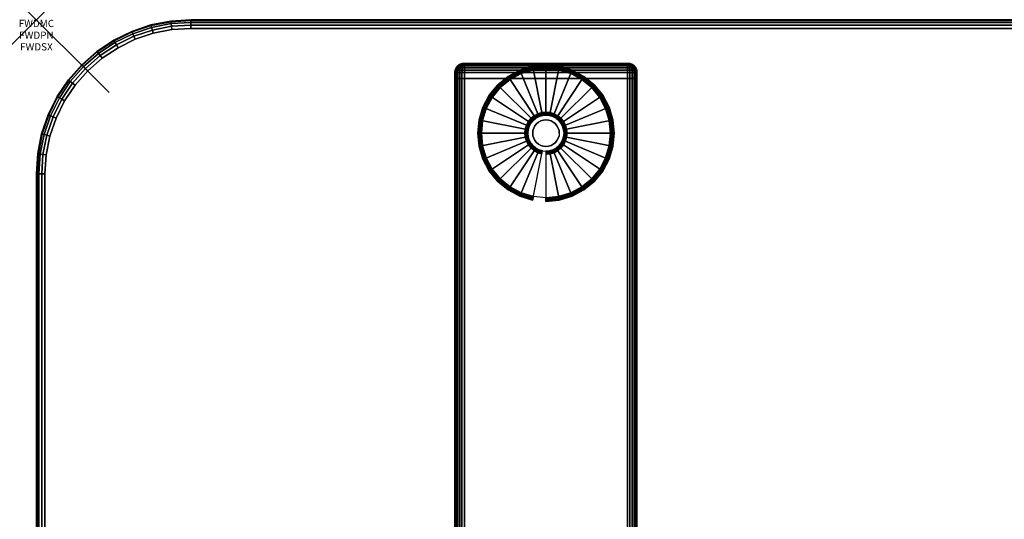
# Model space of a CAD drawing. Units: inches. Extents: x -0.2 to 48, y -20 to 0.
# Drawn here: x -0.2 to 13.3, y -6.9 to 0 of the extents above; entities that cross this region are included whole.
import ezdxf
from ezdxf.enums import TextEntityAlignment as Align

# ---------------------------------------------------------------- set-up
doc = ezdxf.new("R2010")
doc.units = ezdxf.units.IN
doc.header["$MEASUREMENT"] = 0
doc.header["$PDMODE"] = 3
doc.header["$PDSIZE"] = 1
for name, color, linetype in [('A-FURN-3-ATT', 7, 'Continuous'), ('A-FURN-3-NODE', 7, 'Continuous'), ('A-FURN-3-TABLE-LEG-FOOT', 253, 'Continuous'), ('A-FURN-3-TABLE-LEG-FOOT-TRIM', 251, 'Continuous'), ('A-FURN-3-TABLE-LEG-GLIDE', 253, 'Continuous'), ('A-FURN-3-TABLE-SURFACE-BOTTOM', 255, 'Continuous'), ('A-FURN-3-TABLE-SURFACE-EDGE', 255, 'Continuous'), ('A-FURN-3-TABLE-SURFACE-TOP-HPL-TFL', 255, 'Continuous')]:
    doc.layers.add(name, color=color, linetype=linetype)
doc.styles.get("Standard").update_dxf_attribs({"font": 'arial.ttf'})

msp = doc.modelspace()

# ---------------------------------------------------------------- linework, layer by layer
at = {"layer": 'A-FURN-3-NODE'}
msp.add_point((0, 0), dxfattribs=at)
at = {"layer": 'A-FURN-3-TABLE-LEG-FOOT-TRIM'}
for points, invisible_edges in [([(8.125, -0.598, 0.905), (8.125, -0.598, 0.904), (5.875, -0.598, 0.904), (5.875, -0.598, 0.905)], 10), ([(8.125, -0.598, 0.904), (8.124, -0.598, 0.903), (5.876, -0.598, 0.903), (5.875, -0.598, 0.904)], 10), ([(8.125, -0.598, 0.905), (5.875, -0.598, 0.905), (5.875, -0.598, 1.645), (8.125, -0.598, 1.645)], 5), ([(8.124, -0.598, 1.648), (8.125, -0.598, 1.646), (5.875, -0.598, 1.646), (5.876, -0.598, 1.648)], 10), ([(8.125, -0.598, 1.646), (8.125, -0.598, 1.645), (5.875, -0.598, 1.645), (5.875, -0.598, 1.646)], 10), ([(8.124, -0.598, 0.903), (8.124, -0.598, 0.901), (5.876, -0.598, 0.901), (5.876, -0.598, 0.903)], 10), ([(8.124, -0.598, 0.901), (8.123, -0.598, 0.901), (5.878, -0.598, 0.901), (5.876, -0.598, 0.901)], 10), ([(8.123, -0.598, 1.649), (8.124, -0.598, 1.649), (5.876, -0.598, 1.649), (5.878, -0.598, 1.649)], 10), ([(8.124, -0.598, 1.649), (8.124, -0.598, 1.648), (5.876, -0.598, 1.648), (5.876, -0.598, 1.649)], 10), ([(8.123, -0.598, 0.901), (8.121, -0.598, 0.9), (5.879, -0.598, 0.9), (5.878, -0.598, 0.901)], 10), ([(8.121, -0.598, 1.65), (8.123, -0.598, 1.649), (5.878, -0.598, 1.649), (5.879, -0.598, 1.65)], 10), ([(8.121, -0.598, 0.9), (8.12, -0.598, 0.9), (5.88, -0.598, 0.9), (5.879, -0.598, 0.9)], 8), ([(8.12, -0.598, 1.65), (8.121, -0.598, 1.65), (5.879, -0.598, 1.65), (5.88, -0.598, 1.65)], 2)]:
    msp.add_3dface(points, dxfattribs=dict(at, invisible_edges=invisible_edges))
at = {"layer": 'A-FURN-3-TABLE-LEG-GLIDE'}
for points, invisible_edges in [([(7, -0.67), (7.173, -0.687), (6.827, -0.687), (7, -0.67)], 2), ([(7.34, -0.738), (7.493, -0.82), (6.507, -0.82), (6.66, -0.738)], 10), ([(7.173, -0.687), (7.34, -0.738), (6.66, -0.738), (6.827, -0.687)], 10), ([(7.628, -0.93), (7.738, -1.065), (6.262, -1.065), (6.372, -0.93)], 10), ([(7.493, -0.82), (7.628, -0.93), (6.372, -0.93), (6.507, -0.82)], 10), ([(7.738, -1.065), (7.82, -1.218), (6.18, -1.218), (6.262, -1.065)], 10), ([(7.82, -1.218), (7.87, -1.384), (6.13, -1.384), (6.18, -1.218)], 10), ([(6.862, -1.352, 0.396), (6.825, -1.383, 0.396), (6.871, -1.429, 0.396), (6.899, -1.406, 0.396)], 10), ([(6.905, -1.329, 0.396), (6.862, -1.352, 0.396), (6.899, -1.406, 0.396), (6.93, -1.389, 0.396)], 10), ([(6.952, -1.315, 0.396), (6.905, -1.329, 0.396), (6.93, -1.389, 0.396), (6.964, -1.379, 0.396)], 10), ([(7, -1.31, 0.396), (6.952, -1.315, 0.396), (6.964, -1.379, 0.396), (7, -1.376, 0.396)], 10), ([(7.048, -1.315, 0.396), (7, -1.31, 0.396), (7, -1.376, 0.396), (7.036, -1.379, 0.396)], 10), ([(7.095, -1.329, 0.396), (7.048, -1.315, 0.396), (7.036, -1.379, 0.396), (7.07, -1.389, 0.396)], 10), ([(7.138, -1.352, 0.396), (7.095, -1.329, 0.396), (7.07, -1.389, 0.396), (7.101, -1.406, 0.396)], 10), ([(7.175, -1.383, 0.396), (7.138, -1.352, 0.396), (7.101, -1.406, 0.396), (7.129, -1.429, 0.396)], 10), ([(7.87, -1.384), (7.888, -1.558), (6.113, -1.558), (6.13, -1.384)], 10), ([(6.771, -1.463, 0.396), (6.757, -1.509, 0.396), (6.821, -1.522, 0.396), (6.832, -1.488, 0.396)], 10), ([(6.794, -1.42, 0.396), (6.771, -1.463, 0.396), (6.832, -1.488, 0.396), (6.849, -1.456, 0.396)], 10), ([(6.825, -1.383, 0.396), (6.794, -1.42, 0.396), (6.849, -1.456, 0.396), (6.871, -1.429, 0.396)], 10), ([(7.206, -1.42, 0.396), (7.175, -1.383, 0.396), (7.129, -1.429, 0.396), (7.151, -1.456, 0.396)], 10), ([(7.229, -1.463, 0.396), (7.206, -1.42, 0.396), (7.151, -1.456, 0.396), (7.168, -1.488, 0.396)], 10), ([(7.243, -1.509, 0.396), (7.229, -1.463, 0.396), (7.168, -1.488, 0.396), (7.179, -1.522, 0.396)], 10), ([(7.888, -1.558), (7.87, -1.731), (6.13, -1.731), (6.113, -1.558)], 10), ([(6.757, -1.509, 0.396), (6.753, -1.558, 0.396), (6.818, -1.558, 0.396), (6.821, -1.522, 0.396)], 10), ([(6.753, -1.558, 0.396), (6.757, -1.606, 0.396), (6.821, -1.593, 0.396), (6.818, -1.558, 0.396)], 10), ([(6.757, -1.606, 0.396), (6.771, -1.652, 0.396), (6.832, -1.627, 0.396), (6.821, -1.593, 0.396)], 10), ([(7.229, -1.652, 0.396), (7.243, -1.606, 0.396), (7.179, -1.593, 0.396), (7.168, -1.627, 0.396)], 10), ([(7.248, -1.558, 0.396), (7.243, -1.509, 0.396), (7.179, -1.522, 0.396), (7.182, -1.558, 0.396)], 10), ([(7.243, -1.606, 0.396), (7.248, -1.558, 0.396), (7.182, -1.558, 0.396), (7.179, -1.593, 0.396)], 10), ([(7.87, -1.731), (7.82, -1.897), (6.18, -1.897), (6.13, -1.731)], 10), ([(6.771, -1.652, 0.396), (6.794, -1.695, 0.396), (6.849, -1.659, 0.396), (6.832, -1.627, 0.396)], 10), ([(6.794, -1.695, 0.396), (6.825, -1.733, 0.396), (6.871, -1.686, 0.396), (6.849, -1.659, 0.396)], 10), ([(6.825, -1.733, 0.396), (6.862, -1.763, 0.396), (6.899, -1.709, 0.396), (6.871, -1.686, 0.396)], 10), ([(6.862, -1.763, 0.396), (6.905, -1.786, 0.396), (6.93, -1.726, 0.396), (6.899, -1.709, 0.396)], 10), ([(6.905, -1.786, 0.396), (6.952, -1.8, 0.396), (6.964, -1.736, 0.396), (6.93, -1.726, 0.396)], 10), ([(6.952, -1.8, 0.396), (7, -1.805, 0.396), (7, -1.74, 0.396), (6.964, -1.736, 0.396)], 10), ([(7, -1.805, 0.396), (7.048, -1.8, 0.396), (7.036, -1.736, 0.396), (7, -1.74, 0.396)], 10), ([(7.048, -1.8, 0.396), (7.095, -1.786, 0.396), (7.07, -1.726, 0.396), (7.036, -1.736, 0.396)], 10), ([(7.095, -1.786, 0.396), (7.138, -1.763, 0.396), (7.101, -1.709, 0.396), (7.07, -1.726, 0.396)], 10), ([(7.138, -1.763, 0.396), (7.175, -1.733, 0.396), (7.129, -1.686, 0.396), (7.101, -1.709, 0.396)], 10), ([(7.175, -1.733, 0.396), (7.206, -1.695, 0.396), (7.151, -1.659, 0.396), (7.129, -1.686, 0.396)], 10), ([(7.206, -1.695, 0.396), (7.229, -1.652, 0.396), (7.168, -1.627, 0.396), (7.151, -1.659, 0.396)], 10), ([(7.82, -1.897), (7.738, -2.051), (6.262, -2.051), (6.18, -1.897)], 10), ([(7.738, -2.051), (7.628, -2.185), (6.372, -2.185), (6.262, -2.051)], 10), ([(7.628, -2.185), (7.493, -2.296), (6.507, -2.296), (6.372, -2.185)], 10), ([(7.493, -2.296), (7.34, -2.378), (6.66, -2.378), (6.507, -2.296)], 10), ([(7.34, -2.378), (7.173, -2.428), (6.827, -2.428), (6.66, -2.378)], 10), ([(7.173, -2.428), (7, -2.445), (7, -2.445), (6.827, -2.428)], 8)]:
    msp.add_3dface(points, dxfattribs=dict(at, invisible_edges=invisible_edges))
at = {"layer": 'A-FURN-3-TABLE-SURFACE-BOTTOM'}
for points, invisible_edges in [([(1.861, -0.134, 41.04), (1.881, -19.879, 41.04), (1.625, -19.845, 41.04), (1.604, -0.185, 41.04)], 5), ([(2.123, -0.118, 41.04), (2.138, -19.878, 41.04), (1.881, -19.879, 41.04), (1.861, -0.134, 41.04)], 5), ([(5.772, -19.528, 41.04), (2.138, -19.878, 41.04), (2.123, -0.118, 41.04), (5.772, -19.528, 41.04)], 6), ([(2.123, -0.118, 41.04), (9.411, -19.241, 41.04), (5.772, -19.528, 41.04), (2.123, -0.118, 41.04)], 5), ([(13.054, -19.018, 41.04), (9.411, -19.241, 41.04), (2.123, -0.118, 41.04), (13.054, -19.018, 41.04)], 6), ([(2.123, -0.118, 41.04), (16.701, -18.858, 41.04), (13.054, -19.018, 41.04), (2.123, -0.118, 41.04)], 5), ([(20.35, -18.763, 41.04), (16.701, -18.858, 41.04), (2.123, -0.118, 41.04), (20.35, -18.763, 41.04)], 6), ([(24, -18.731, 41.04), (20.35, -18.763, 41.04), (2.123, -0.118, 41.04), (24, -18.731, 41.04)], 6), ([(45.877, -0.118, 41.04), (24, -18.731, 41.04), (2.123, -0.118, 41.04), (45.877, -0.118, 41.04)], 3), ([(1.356, -0.268, 41.04), (1.377, -19.776, 41.04), (1.14, -19.674, 41.04), (1.121, -0.383, 41.04)], 5), ([(1.604, -0.185, 41.04), (1.625, -19.845, 41.04), (1.377, -19.776, 41.04), (1.356, -0.268, 41.04)], 5), ([(1.121, -0.383, 41.04), (1.14, -19.674, 41.04), (0.919, -19.541, 41.04), (0.903, -0.528, 41.04)], 5), ([(0.903, -0.528, 41.04), (0.919, -19.541, 41.04), (0.719, -19.379, 41.04), (0.706, -0.7, 41.04)], 5), ([(0.706, -0.7, 41.04), (0.719, -19.379, 41.04), (0.543, -19.191, 41.04), (0.533, -0.897, 41.04)], 5), ([(0.533, -0.897, 41.04), (0.543, -19.191, 41.04), (0.394, -18.981, 41.04), (0.387, -1.114, 41.04)], 5), ([(0.387, -1.114, 41.04), (0.394, -18.981, 41.04), (0.275, -18.752, 41.04), (0.271, -1.349, 41.04)], 5), ([(0.271, -1.349, 41.04), (0.275, -18.752, 41.04), (0.188, -18.509, 41.04), (0.186, -1.597, 41.04)], 5), ([(0.186, -1.597, 41.04), (0.188, -18.509, 41.04), (0.136, -18.257, 41.04), (0.135, -1.854, 41.04)], 5), ([(0.135, -1.854, 41.04), (0.136, -18.257, 41.04), (0.118, -18, 41.04), (0.118, -2.115, 41.04)], 1)]:
    msp.add_3dface(points, dxfattribs=dict(at, invisible_edges=invisible_edges))
at = {"layer": 'A-FURN-3-TABLE-SURFACE-TOP-HPL-TFL'}
for points, invisible_edges in [([(1.625, -19.845, 42.04), (1.881, -19.879, 42.04), (1.861, -0.134, 42.04), (1.604, -0.185, 42.04)], 10), ([(1.881, -19.879, 42.04), (2.138, -19.878, 42.04), (2.123, -0.118, 42.04), (1.861, -0.134, 42.04)], 10), ([(2.123, -0.118, 42.04), (2.138, -19.878, 42.04), (5.772, -19.528, 42.04)], 9), ([(5.772, -19.528, 42.04), (9.411, -19.241, 42.04), (2.123, -0.118, 42.04)], 10), ([(2.123, -0.118, 42.04), (9.411, -19.241, 42.04), (13.054, -19.018, 42.04)], 9), ([(13.054, -19.018, 42.04), (16.701, -18.858, 42.04), (2.123, -0.118, 42.04)], 10), ([(2.123, -0.118, 42.04), (16.701, -18.858, 42.04), (20.35, -18.763, 42.04)], 9), ([(2.123, -0.118, 42.04), (20.35, -18.763, 42.04), (24, -18.731, 42.04)], 9), ([(2.123, -0.118, 42.04), (24, -18.731, 42.04), (45.877, -0.118, 42.04)], 3), ([(1.14, -19.674, 42.04), (1.377, -19.776, 42.04), (1.356, -0.268, 42.04), (1.121, -0.383, 42.04)], 10), ([(1.377, -19.776, 42.04), (1.625, -19.845, 42.04), (1.604, -0.185, 42.04), (1.356, -0.268, 42.04)], 10), ([(0.919, -19.541, 42.04), (1.14, -19.674, 42.04), (1.121, -0.383, 42.04), (0.903, -0.528, 42.04)], 10), ([(0.719, -19.379, 42.04), (0.919, -19.541, 42.04), (0.903, -0.528, 42.04), (0.706, -0.7, 42.04)], 10), ([(0.543, -19.191, 42.04), (0.719, -19.379, 42.04), (0.706, -0.7, 42.04), (0.533, -0.897, 42.04)], 10), ([(0.394, -18.981, 42.04), (0.543, -19.191, 42.04), (0.533, -0.897, 42.04), (0.387, -1.114, 42.04)], 10), ([(0.275, -18.752, 42.04), (0.394, -18.981, 42.04), (0.387, -1.114, 42.04), (0.271, -1.349, 42.04)], 10), ([(0.188, -18.509, 42.04), (0.275, -18.752, 42.04), (0.271, -1.349, 42.04), (0.186, -1.597, 42.04)], 10), ([(0.136, -18.257, 42.04), (0.188, -18.509, 42.04), (0.186, -1.597, 42.04), (0.135, -1.854, 42.04)], 10), ([(0.118, -18, 42.04), (0.136, -18.257, 42.04), (0.135, -1.854, 42.04), (0.118, -2.115, 42.04)], 2)]:
    msp.add_3dface(points, dxfattribs=dict(at, invisible_edges=invisible_edges))

# ---------------------------------------------------------------- texts
at = {"layer": 'A-FURN-3-ATT', "flags": 1}
for tag, text, p in [('FWDMC', 'FFA', (0, 0)), ('FWDPN', 'ILSK248M', (0, -0.161)), ('FWDSX', 'TFL TOPS', (0, -0.321))]:
    msp.add_attdef(tag, text=text, height=0.1, dxfattribs=at).set_placement(p, align=Align.TOP_CENTER)

# ---------------------------------------------------------------- meshes
at = {"layer": 'A-FURN-3-TABLE-LEG-FOOT'}
mesh = msp.add_polymesh((2, 29), dxfattribs=at)
for k, corner in enumerate([(8.12, -19.308, 1.775), (8.154, -19.308, 1.771), (8.185, -19.308, 1.758), (8.212, -19.308, 1.737), (8.233, -19.308, 1.71), (8.246, -19.308, 1.679), (8.25, -19.308, 1.645), (8.25, -19.308, 0.905), (8.246, -19.308, 0.871), (8.233, -19.308, 0.84), (8.212, -19.308, 0.813), (8.185, -19.308, 0.792), (8.154, -19.308, 0.779), (8.12, -19.308, 0.775), (5.88, -19.308, 0.775), (5.846, -19.308, 0.779), (5.815, -19.308, 0.792), (5.788, -19.308, 0.813), (5.767, -19.308, 0.84), (5.754, -19.308, 0.871), (5.75, -19.308, 0.905), (5.75, -19.308, 1.645), (5.754, -19.308, 1.679), (5.767, -19.308, 1.71), (5.788, -19.308, 1.737), (5.815, -19.308, 1.758), (5.846, -19.308, 1.771), (5.88, -19.308, 1.775), (8.12, -19.308, 1.775), (8.12, -0.808, 1.775), (8.154, -0.808, 1.771), (8.185, -0.808, 1.758), (8.212, -0.808, 1.737), (8.233, -0.808, 1.71), (8.246, -0.808, 1.679), (8.25, -0.808, 1.645), (8.25, -0.808, 0.905), (8.246, -0.808, 0.871), (8.233, -0.808, 0.84), (8.212, -0.808, 0.813), (8.185, -0.808, 0.792), (8.154, -0.808, 0.779), (8.12, -0.808, 0.775), (5.88, -0.808, 0.775), (5.846, -0.808, 0.779), (5.815, -0.808, 0.792), (5.788, -0.808, 0.813), (5.767, -0.808, 0.84), (5.754, -0.808, 0.871), (5.75, -0.808, 0.905), (5.75, -0.808, 1.645), (5.754, -0.808, 1.679), (5.767, -0.808, 1.71), (5.788, -0.808, 1.737), (5.815, -0.808, 1.758), (5.846, -0.808, 1.771), (5.88, -0.808, 1.775), (8.12, -0.808, 1.775)]):
    mesh.set_mesh_vertex(divmod(k, 29), corner)
at = {"layer": 'A-FURN-3-TABLE-LEG-FOOT-TRIM'}
mesh = msp.add_polymesh((29, 8), dxfattribs=at)
for k, corner in enumerate([(5.875, -0.598, 0.905), (5.843, -0.602, 0.905), (5.813, -0.614, 0.905), (5.787, -0.634, 0.905), (5.767, -0.66, 0.905), (5.754, -0.69, 0.905), (5.75, -0.723, 0.905), (5.75, -0.808, 0.905), (5.875, -0.598, 0.904), (5.844, -0.602, 0.895), (5.815, -0.614, 0.888), (5.79, -0.634, 0.881), (5.771, -0.66, 0.876), (5.759, -0.69, 0.872), (5.754, -0.723, 0.871), (5.754, -0.808, 0.871), (5.876, -0.598, 0.903), (5.848, -0.602, 0.886), (5.822, -0.614, 0.871), (5.799, -0.634, 0.858), (5.782, -0.66, 0.848), (5.771, -0.69, 0.842), (5.767, -0.723, 0.84), (5.767, -0.808, 0.84), (5.876, -0.598, 0.901), (5.854, -0.602, 0.879), (5.832, -0.614, 0.857), (5.814, -0.634, 0.839), (5.8, -0.66, 0.825), (5.791, -0.69, 0.816), (5.788, -0.723, 0.813), (5.788, -0.808, 0.813), (5.878, -0.598, 0.901), (5.861, -0.602, 0.873), (5.846, -0.614, 0.847), (5.833, -0.634, 0.824), (5.823, -0.66, 0.807), (5.817, -0.69, 0.796), (5.815, -0.723, 0.792), (5.815, -0.808, 0.792), (5.879, -0.598, 0.9), (5.87, -0.602, 0.869), (5.863, -0.614, 0.84), (5.856, -0.634, 0.815), (5.851, -0.66, 0.796), (5.847, -0.69, 0.784), (5.846, -0.723, 0.779), (5.846, -0.808, 0.779), (5.88, -0.598, 0.9), (5.88, -0.602, 0.868), (5.88, -0.614, 0.838), (5.88, -0.634, 0.812), (5.88, -0.66, 0.792), (5.88, -0.69, 0.779), (5.88, -0.723, 0.775), (5.88, -0.808, 0.775), (8.12, -0.598, 0.9), (8.12, -0.602, 0.868), (8.12, -0.614, 0.838), (8.12, -0.634, 0.812), (8.12, -0.66, 0.792), (8.12, -0.69, 0.779), (8.12, -0.723, 0.775), (8.12, -0.808, 0.775), (8.121, -0.598, 0.9), (8.13, -0.602, 0.869), (8.137, -0.614, 0.84), (8.144, -0.634, 0.815), (8.149, -0.66, 0.796), (8.153, -0.69, 0.784), (8.154, -0.723, 0.779), (8.154, -0.808, 0.779), (8.123, -0.598, 0.901), (8.139, -0.602, 0.873), (8.154, -0.614, 0.847), (8.167, -0.634, 0.824), (8.177, -0.66, 0.807), (8.183, -0.69, 0.796), (8.185, -0.723, 0.792), (8.185, -0.808, 0.792), (8.124, -0.598, 0.901), (8.146, -0.602, 0.879), (8.168, -0.614, 0.857), (8.186, -0.634, 0.839), (8.2, -0.66, 0.825), (8.209, -0.69, 0.816), (8.212, -0.723, 0.813), (8.212, -0.808, 0.813), (8.124, -0.598, 0.903), (8.152, -0.602, 0.886), (8.178, -0.614, 0.871), (8.201, -0.634, 0.858), (8.218, -0.66, 0.848), (8.229, -0.69, 0.842), (8.233, -0.723, 0.84), (8.233, -0.808, 0.84), (8.125, -0.598, 0.904), (8.156, -0.602, 0.895), (8.185, -0.614, 0.888), (8.21, -0.634, 0.881), (8.229, -0.66, 0.876), (8.241, -0.69, 0.872), (8.246, -0.723, 0.871), (8.246, -0.808, 0.871), (8.125, -0.598, 0.905), (8.157, -0.602, 0.905), (8.188, -0.614, 0.905), (8.213, -0.634, 0.905), (8.233, -0.66, 0.905), (8.246, -0.69, 0.905), (8.25, -0.723, 0.905), (8.25, -0.808, 0.905), (8.125, -0.598, 1.645), (8.157, -0.602, 1.645), (8.188, -0.614, 1.645), (8.213, -0.634, 1.645), (8.233, -0.66, 1.645), (8.246, -0.69, 1.645), (8.25, -0.723, 1.645), (8.25, -0.808, 1.645), (8.125, -0.598, 1.646), (8.156, -0.602, 1.655), (8.185, -0.614, 1.662), (8.21, -0.634, 1.669), (8.229, -0.66, 1.674), (8.241, -0.69, 1.678), (8.246, -0.723, 1.679), (8.246, -0.808, 1.679), (8.124, -0.598, 1.648), (8.152, -0.602, 1.664), (8.178, -0.614, 1.679), (8.201, -0.634, 1.692), (8.218, -0.66, 1.702), (8.229, -0.69, 1.708), (8.233, -0.723, 1.71), (8.233, -0.808, 1.71), (8.124, -0.598, 1.649), (8.146, -0.602, 1.671), (8.168, -0.614, 1.693), (8.186, -0.634, 1.711), (8.2, -0.66, 1.725), (8.209, -0.69, 1.734), (8.212, -0.723, 1.737), (8.212, -0.808, 1.737), (8.123, -0.598, 1.649), (8.139, -0.602, 1.677), (8.154, -0.614, 1.703), (8.167, -0.634, 1.726), (8.177, -0.66, 1.743), (8.183, -0.69, 1.754), (8.185, -0.723, 1.758), (8.185, -0.808, 1.758), (8.121, -0.598, 1.65), (8.13, -0.602, 1.681), (8.137, -0.614, 1.71), (8.144, -0.634, 1.735), (8.149, -0.66, 1.754), (8.153, -0.69, 1.766), (8.154, -0.723, 1.771), (8.154, -0.808, 1.771), (8.12, -0.598, 1.65), (8.12, -0.602, 1.682), (8.12, -0.614, 1.713), (8.12, -0.634, 1.738), (8.12, -0.66, 1.758), (8.12, -0.69, 1.771), (8.12, -0.723, 1.775), (8.12, -0.808, 1.775), (5.88, -0.598, 1.65), (5.88, -0.602, 1.682), (5.88, -0.614, 1.713), (5.88, -0.634, 1.738), (5.88, -0.66, 1.758), (5.88, -0.69, 1.771), (5.88, -0.723, 1.775), (5.88, -0.808, 1.775), (5.879, -0.598, 1.65), (5.87, -0.602, 1.681), (5.863, -0.614, 1.71), (5.856, -0.634, 1.735), (5.851, -0.66, 1.754), (5.847, -0.69, 1.766), (5.846, -0.723, 1.771), (5.846, -0.808, 1.771), (5.878, -0.598, 1.649), (5.861, -0.602, 1.677), (5.846, -0.614, 1.703), (5.833, -0.634, 1.726), (5.823, -0.66, 1.743), (5.817, -0.69, 1.754), (5.815, -0.723, 1.758), (5.815, -0.808, 1.758), (5.876, -0.598, 1.649), (5.854, -0.602, 1.671), (5.832, -0.614, 1.693), (5.814, -0.634, 1.711), (5.8, -0.66, 1.725), (5.791, -0.69, 1.734), (5.788, -0.723, 1.737), (5.788, -0.808, 1.737), (5.876, -0.598, 1.648), (5.848, -0.602, 1.664), (5.822, -0.614, 1.679), (5.799, -0.634, 1.692), (5.782, -0.66, 1.702), (5.771, -0.69, 1.708), (5.767, -0.723, 1.71), (5.767, -0.808, 1.71), (5.875, -0.598, 1.646), (5.844, -0.602, 1.655), (5.815, -0.614, 1.662), (5.79, -0.634, 1.669), (5.771, -0.66, 1.674), (5.759, -0.69, 1.678), (5.754, -0.723, 1.679), (5.754, -0.808, 1.679), (5.875, -0.598, 1.645), (5.843, -0.602, 1.645), (5.813, -0.614, 1.645), (5.787, -0.634, 1.645), (5.767, -0.66, 1.645), (5.754, -0.69, 1.645), (5.75, -0.723, 1.645), (5.75, -0.808, 1.645), (5.875, -0.598, 0.905), (5.843, -0.602, 0.905), (5.813, -0.614, 0.905), (5.787, -0.634, 0.905), (5.767, -0.66, 0.905), (5.754, -0.69, 0.905), (5.75, -0.723, 0.905), (5.75, -0.808, 0.905)]):
    mesh.set_mesh_vertex(divmod(k, 8), corner)
at = {"layer": 'A-FURN-3-TABLE-LEG-GLIDE'}
mesh = msp.add_polymesh((9, 7), dxfattribs=at)
for k, corner in enumerate([(7, -0.623, 0.178), (7, -0.62, 0.163), (7, -0.62, 0.05), (7, -0.624, 0.031), (7, -0.635, 0.015), (7, -0.651, 0.004), (7, -0.67), (6.818, -0.641, 0.178), (6.817, -0.638, 0.163), (6.817, -0.638, 0.05), (6.818, -0.642, 0.031), (6.82, -0.652, 0.015), (6.823, -0.668, 0.004), (6.827, -0.687), (6.642, -0.694, 0.178), (6.641, -0.691, 0.163), (6.641, -0.691, 0.05), (6.643, -0.695, 0.031), (6.647, -0.705, 0.015), (6.653, -0.72, 0.004), (6.66, -0.738), (6.481, -0.78, 0.178), (6.479, -0.778, 0.163), (6.479, -0.778, 0.05), (6.481, -0.781, 0.031), (6.487, -0.79, 0.015), (6.496, -0.804, 0.004), (6.507, -0.82), (6.339, -0.896, 0.178), (6.337, -0.895, 0.163), (6.337, -0.895, 0.05), (6.34, -0.897, 0.031), (6.347, -0.905, 0.015), (6.359, -0.916, 0.004), (6.372, -0.93), (6.223, -1.038, 0.178), (6.22, -1.037, 0.163), (6.22, -1.037, 0.05), (6.224, -1.039, 0.031), (6.233, -1.045, 0.015), (6.246, -1.054, 0.004), (6.262, -1.065), (6.136, -1.2, 0.178), (6.134, -1.199, 0.163), (6.134, -1.199, 0.05), (6.137, -1.2, 0.031), (6.147, -1.204, 0.015), (6.162, -1.211, 0.004), (6.18, -1.218), (6.083, -1.375, 0.178), (6.081, -1.375, 0.163), (6.081, -1.375, 0.05), (6.084, -1.375, 0.031), (6.095, -1.378, 0.015), (6.111, -1.381, 0.004), (6.13, -1.384), (6.065, -1.558, 0.178), (6.063, -1.558, 0.163), (6.063, -1.558, 0.05), (6.066, -1.558, 0.031), (6.077, -1.558, 0.015), (6.093, -1.558, 0.004), (6.113, -1.558)]):
    mesh.set_mesh_vertex(divmod(k, 7), corner)
mesh = msp.add_polymesh((9, 9), dxfattribs=at)
for k, corner in enumerate([(7, -1.31, 0.396), (7, -1.299, 0.396), (7, -1.289, 0.394), (7, -1.278, 0.393), (7, -1.268, 0.39), (7, -0.656, 0.211), (7, -0.642, 0.204), (7, -0.63, 0.193), (7, -0.623, 0.178), (6.952, -1.315, 0.396), (6.95, -1.304, 0.396), (6.948, -1.294, 0.394), (6.946, -1.284, 0.393), (6.943, -1.273, 0.39), (6.824, -0.673, 0.211), (6.821, -0.659, 0.204), (6.819, -0.648, 0.193), (6.818, -0.641, 0.178), (6.905, -1.329, 0.396), (6.901, -1.319, 0.396), (6.897, -1.309, 0.394), (6.893, -1.3, 0.393), (6.889, -1.29, 0.39), (6.655, -0.725, 0.211), (6.649, -0.711, 0.204), (6.645, -0.701, 0.193), (6.642, -0.694, 0.178), (6.862, -1.352, 0.396), (6.857, -1.343, 0.396), (6.851, -1.334, 0.394), (6.845, -1.325, 0.393), (6.839, -1.317, 0.39), (6.499, -0.808, 0.211), (6.491, -0.796, 0.204), (6.485, -0.786, 0.193), (6.481, -0.78, 0.178), (6.825, -1.383, 0.396), (6.817, -1.375, 0.396), (6.81, -1.367, 0.394), (6.802, -1.36, 0.393), (6.795, -1.353, 0.39), (6.362, -0.92, 0.211), (6.352, -0.91, 0.204), (6.344, -0.902, 0.193), (6.339, -0.896, 0.178), (6.794, -1.42, 0.396), (6.785, -1.414, 0.396), (6.776, -1.408, 0.394), (6.768, -1.402, 0.393), (6.759, -1.397, 0.39), (6.25, -1.057, 0.211), (6.238, -1.049, 0.204), (6.229, -1.042, 0.193), (6.223, -1.038, 0.178), (6.771, -1.463, 0.396), (6.761, -1.459, 0.396), (6.752, -1.455, 0.394), (6.742, -1.451, 0.393), (6.732, -1.447, 0.39), (6.167, -1.213, 0.211), (6.154, -1.207, 0.204), (6.143, -1.203, 0.193), (6.136, -1.2, 0.178), (6.757, -1.509, 0.396), (6.747, -1.507, 0.396), (6.736, -1.505, 0.394), (6.726, -1.503, 0.393), (6.716, -1.501, 0.39), (6.116, -1.382, 0.211), (6.102, -1.379, 0.204), (6.09, -1.377, 0.193), (6.083, -1.375, 0.178), (6.753, -1.558, 0.396), (6.742, -1.558, 0.396), (6.731, -1.558, 0.394), (6.721, -1.558, 0.393), (6.71, -1.558, 0.39), (6.098, -1.558, 0.211), (6.084, -1.558, 0.204), (6.072, -1.558, 0.193), (6.065, -1.558, 0.178)]):
    mesh.set_mesh_vertex(divmod(k, 9), corner)
mesh = msp.add_polymesh((9, 7), dxfattribs=at)
for k, corner in enumerate([(7.935, -1.558, 0.178), (7.938, -1.558, 0.163), (7.938, -1.558, 0.05), (7.934, -1.558, 0.031), (7.923, -1.558, 0.015), (7.907, -1.558, 0.004), (7.888, -1.558), (7.917, -1.375, 0.178), (7.919, -1.375, 0.163), (7.919, -1.375, 0.05), (7.916, -1.375, 0.031), (7.905, -1.378, 0.015), (7.889, -1.381, 0.004), (7.87, -1.384), (7.864, -1.2, 0.178), (7.866, -1.199, 0.163), (7.866, -1.199, 0.05), (7.863, -1.2, 0.031), (7.853, -1.204, 0.015), (7.838, -1.211, 0.004), (7.82, -1.218), (7.777, -1.038, 0.178), (7.78, -1.037, 0.163), (7.78, -1.037, 0.05), (7.776, -1.039, 0.031), (7.767, -1.045, 0.015), (7.754, -1.054, 0.004), (7.738, -1.065), (7.661, -0.896, 0.178), (7.663, -0.895, 0.163), (7.663, -0.895, 0.05), (7.66, -0.897, 0.031), (7.653, -0.905, 0.015), (7.641, -0.916, 0.004), (7.628, -0.93), (7.519, -0.78, 0.178), (7.521, -0.778, 0.163), (7.521, -0.778, 0.05), (7.519, -0.781, 0.031), (7.513, -0.79, 0.015), (7.504, -0.804, 0.004), (7.493, -0.82), (7.358, -0.694, 0.178), (7.359, -0.691, 0.163), (7.359, -0.691, 0.05), (7.357, -0.695, 0.031), (7.353, -0.705, 0.015), (7.347, -0.72, 0.004), (7.34, -0.738), (7.182, -0.641, 0.178), (7.183, -0.638, 0.163), (7.183, -0.638, 0.05), (7.182, -0.642, 0.031), (7.18, -0.652, 0.015), (7.177, -0.668, 0.004), (7.173, -0.687), (7, -0.623, 0.178), (7, -0.62, 0.163), (7, -0.62, 0.05), (7, -0.624, 0.031), (7, -0.635, 0.015), (7, -0.651, 0.004), (7, -0.67)]):
    mesh.set_mesh_vertex(divmod(k, 7), corner)
mesh = msp.add_polymesh((9, 9), dxfattribs=at)
for k, corner in enumerate([(7.248, -1.558, 0.396), (7.258, -1.558, 0.396), (7.269, -1.558, 0.394), (7.279, -1.558, 0.393), (7.29, -1.558, 0.39), (7.902, -1.558, 0.211), (7.916, -1.558, 0.204), (7.928, -1.558, 0.193), (7.935, -1.558, 0.178), (7.243, -1.509, 0.396), (7.253, -1.507, 0.396), (7.264, -1.505, 0.394), (7.274, -1.503, 0.393), (7.284, -1.501, 0.39), (7.884, -1.382, 0.211), (7.898, -1.379, 0.204), (7.91, -1.377, 0.193), (7.917, -1.375, 0.178), (7.229, -1.463, 0.396), (7.239, -1.459, 0.396), (7.248, -1.455, 0.394), (7.258, -1.451, 0.393), (7.268, -1.447, 0.39), (7.833, -1.213, 0.211), (7.846, -1.207, 0.204), (7.857, -1.203, 0.193), (7.864, -1.2, 0.178), (7.206, -1.42, 0.396), (7.215, -1.414, 0.396), (7.224, -1.408, 0.394), (7.232, -1.402, 0.393), (7.241, -1.397, 0.39), (7.75, -1.057, 0.211), (7.762, -1.049, 0.204), (7.771, -1.042, 0.193), (7.777, -1.038, 0.178), (7.175, -1.383, 0.396), (7.183, -1.375, 0.396), (7.19, -1.367, 0.394), (7.198, -1.36, 0.393), (7.205, -1.353, 0.39), (7.638, -0.92, 0.211), (7.648, -0.91, 0.204), (7.656, -0.902, 0.193), (7.661, -0.896, 0.178), (7.138, -1.352, 0.396), (7.143, -1.343, 0.396), (7.149, -1.334, 0.394), (7.155, -1.325, 0.393), (7.161, -1.317, 0.39), (7.501, -0.808, 0.211), (7.509, -0.796, 0.204), (7.515, -0.786, 0.193), (7.519, -0.78, 0.178), (7.095, -1.329, 0.396), (7.099, -1.319, 0.396), (7.103, -1.309, 0.394), (7.107, -1.3, 0.393), (7.111, -1.29, 0.39), (7.345, -0.725, 0.211), (7.351, -0.711, 0.204), (7.355, -0.701, 0.193), (7.358, -0.694, 0.178), (7.048, -1.315, 0.396), (7.05, -1.304, 0.396), (7.052, -1.294, 0.394), (7.054, -1.284, 0.393), (7.057, -1.273, 0.39), (7.176, -0.673, 0.211), (7.179, -0.659, 0.204), (7.181, -0.648, 0.193), (7.182, -0.641, 0.178), (7, -1.31, 0.396), (7, -1.299, 0.396), (7, -1.289, 0.394), (7, -1.278, 0.393), (7, -1.268, 0.39), (7, -0.656, 0.211), (7, -0.642, 0.204), (7, -0.63, 0.193), (7, -0.623, 0.178)]):
    mesh.set_mesh_vertex(divmod(k, 9), corner)
mesh = msp.add_polymesh((2, 32), dxfattribs=dict(at, n_close=True))
for k, corner in enumerate([(7.182, -1.558, 0.396), (7.179, -1.522, 0.396), (7.168, -1.488, 0.396), (7.151, -1.456, 0.396), (7.129, -1.429, 0.396), (7.101, -1.406, 0.396), (7.07, -1.389, 0.396), (7.036, -1.379, 0.396), (7, -1.376, 0.396), (6.964, -1.379, 0.396), (6.93, -1.389, 0.396), (6.899, -1.406, 0.396), (6.871, -1.429, 0.396), (6.849, -1.456, 0.396), (6.832, -1.488, 0.396), (6.821, -1.522, 0.396), (6.818, -1.558, 0.396), (6.821, -1.593, 0.396), (6.832, -1.627, 0.396), (6.849, -1.659, 0.396), (6.871, -1.686, 0.396), (6.899, -1.709, 0.396), (6.93, -1.726, 0.396), (6.964, -1.736, 0.396), (7, -1.74, 0.396), (7.036, -1.736, 0.396), (7.07, -1.726, 0.396), (7.101, -1.709, 0.396), (7.129, -1.686, 0.396), (7.151, -1.659, 0.396), (7.168, -1.627, 0.396), (7.179, -1.593, 0.396), (7.182, -1.558, 1.378), (7.179, -1.522, 1.378), (7.168, -1.488, 1.378), (7.151, -1.456, 1.378), (7.129, -1.429, 1.378), (7.101, -1.406, 1.378), (7.07, -1.389, 1.378), (7.036, -1.379, 1.378), (7, -1.376, 1.378), (6.964, -1.379, 1.378), (6.93, -1.389, 1.378), (6.899, -1.406, 1.378), (6.871, -1.429, 1.378), (6.849, -1.456, 1.378), (6.832, -1.488, 1.378), (6.821, -1.522, 1.378), (6.818, -1.558, 1.378), (6.821, -1.593, 1.378), (6.832, -1.627, 1.378), (6.849, -1.659, 1.378), (6.871, -1.686, 1.378), (6.899, -1.709, 1.378), (6.93, -1.726, 1.378), (6.964, -1.736, 1.378), (7, -1.74, 1.378), (7.036, -1.736, 1.378), (7.07, -1.726, 1.378), (7.101, -1.709, 1.378), (7.129, -1.686, 1.378), (7.151, -1.659, 1.378), (7.168, -1.627, 1.378), (7.179, -1.593, 1.378)]):
    mesh.set_mesh_vertex(divmod(k, 32), corner)
mesh = msp.add_polymesh((8, 7), dxfattribs=at)
for k, corner in enumerate([(6.065, -1.558, 0.178), (6.063, -1.558, 0.163), (6.063, -1.558, 0.05), (6.066, -1.558, 0.031), (6.077, -1.558, 0.015), (6.093, -1.558, 0.004), (6.113, -1.558), (6.083, -1.74, 0.178), (6.081, -1.74, 0.163), (6.081, -1.74, 0.05), (6.084, -1.74, 0.031), (6.095, -1.738, 0.015), (6.111, -1.734, 0.004), (6.13, -1.731), (6.136, -1.915, 0.178), (6.134, -1.916, 0.163), (6.134, -1.916, 0.05), (6.137, -1.915, 0.031), (6.147, -1.911, 0.015), (6.162, -1.905, 0.004), (6.18, -1.897), (6.223, -2.077, 0.178), (6.22, -2.078, 0.163), (6.22, -2.078, 0.05), (6.224, -2.076, 0.031), (6.233, -2.07, 0.015), (6.246, -2.061, 0.004), (6.262, -2.051), (6.339, -2.219, 0.178), (6.337, -2.22, 0.163), (6.337, -2.22, 0.05), (6.34, -2.218, 0.031), (6.347, -2.21, 0.015), (6.359, -2.199, 0.004), (6.372, -2.185), (6.481, -2.335, 0.178), (6.479, -2.337, 0.163), (6.479, -2.337, 0.05), (6.481, -2.334, 0.031), (6.487, -2.325, 0.015), (6.496, -2.311, 0.004), (6.507, -2.296), (6.642, -2.421, 0.178), (6.641, -2.424, 0.163), (6.641, -2.424, 0.05), (6.643, -2.42, 0.031), (6.647, -2.41, 0.015), (6.653, -2.395, 0.004), (6.66, -2.378), (6.818, -2.475, 0.178), (6.817, -2.477, 0.163), (6.817, -2.477, 0.05), (6.818, -2.473, 0.031), (6.82, -2.463, 0.015), (6.823, -2.447, 0.004), (6.827, -2.428)]):
    mesh.set_mesh_vertex(divmod(k, 7), corner)
mesh = msp.add_polymesh((8, 9), dxfattribs=at)
for k, corner in enumerate([(6.753, -1.558, 0.396), (6.742, -1.558, 0.396), (6.731, -1.558, 0.394), (6.721, -1.558, 0.393), (6.71, -1.558, 0.39), (6.098, -1.558, 0.211), (6.084, -1.558, 0.204), (6.072, -1.558, 0.193), (6.065, -1.558, 0.178), (6.757, -1.606, 0.396), (6.747, -1.608, 0.396), (6.736, -1.61, 0.394), (6.726, -1.612, 0.393), (6.716, -1.614, 0.39), (6.116, -1.733, 0.211), (6.102, -1.736, 0.204), (6.09, -1.739, 0.193), (6.083, -1.74, 0.178), (6.771, -1.652, 0.396), (6.761, -1.656, 0.396), (6.752, -1.66, 0.394), (6.742, -1.664, 0.393), (6.732, -1.668, 0.39), (6.167, -1.903, 0.211), (6.154, -1.908, 0.204), (6.143, -1.913, 0.193), (6.136, -1.915, 0.178), (6.794, -1.695, 0.396), (6.785, -1.701, 0.396), (6.776, -1.707, 0.394), (6.768, -1.713, 0.393), (6.759, -1.719, 0.39), (6.25, -2.058, 0.211), (6.238, -2.066, 0.204), (6.229, -2.073, 0.193), (6.223, -2.077, 0.178), (6.825, -1.733, 0.396), (6.817, -1.74, 0.396), (6.81, -1.748, 0.394), (6.802, -1.755, 0.393), (6.795, -1.762, 0.39), (6.362, -2.195, 0.211), (6.352, -2.205, 0.204), (6.344, -2.213, 0.193), (6.339, -2.219, 0.178), (6.862, -1.763, 0.396), (6.857, -1.772, 0.396), (6.851, -1.781, 0.394), (6.845, -1.79, 0.393), (6.839, -1.798, 0.39), (6.499, -2.307, 0.211), (6.491, -2.319, 0.204), (6.485, -2.329, 0.193), (6.481, -2.335, 0.178), (6.905, -1.786, 0.396), (6.901, -1.796, 0.396), (6.897, -1.806, 0.394), (6.893, -1.816, 0.393), (6.889, -1.825, 0.39), (6.655, -2.391, 0.211), (6.649, -2.404, 0.204), (6.645, -2.414, 0.193), (6.642, -2.421, 0.178), (6.952, -1.8, 0.396), (6.95, -1.811, 0.396), (6.948, -1.821, 0.394), (6.946, -1.832, 0.393), (6.943, -1.842, 0.39), (6.824, -2.442, 0.211), (6.821, -2.456, 0.204), (6.819, -2.467, 0.193), (6.818, -2.475, 0.178)]):
    mesh.set_mesh_vertex(divmod(k, 9), corner)
mesh = msp.add_polymesh((9, 9), dxfattribs=at)
for k, corner in enumerate([(7, -1.805, 0.396), (7, -1.816, 0.396), (7, -1.826, 0.394), (7, -1.837, 0.393), (7, -1.847, 0.39), (7, -2.459, 0.211), (7, -2.474, 0.204), (7, -2.485, 0.193), (7, -2.493, 0.178), (7.048, -1.8, 0.396), (7.05, -1.811, 0.396), (7.052, -1.821, 0.394), (7.054, -1.832, 0.393), (7.057, -1.842, 0.39), (7.176, -2.442, 0.211), (7.179, -2.456, 0.204), (7.181, -2.467, 0.193), (7.182, -2.475, 0.178), (7.095, -1.786, 0.396), (7.099, -1.796, 0.396), (7.103, -1.806, 0.394), (7.107, -1.816, 0.393), (7.111, -1.825, 0.39), (7.345, -2.391, 0.211), (7.351, -2.404, 0.204), (7.355, -2.414, 0.193), (7.358, -2.421, 0.178), (7.138, -1.763, 0.396), (7.143, -1.772, 0.396), (7.149, -1.781, 0.394), (7.155, -1.79, 0.393), (7.161, -1.798, 0.39), (7.501, -2.307, 0.211), (7.509, -2.319, 0.204), (7.515, -2.329, 0.193), (7.519, -2.335, 0.178), (7.175, -1.733, 0.396), (7.183, -1.74, 0.396), (7.19, -1.748, 0.394), (7.198, -1.755, 0.393), (7.205, -1.762, 0.39), (7.638, -2.195, 0.211), (7.648, -2.205, 0.204), (7.656, -2.213, 0.193), (7.661, -2.219, 0.178), (7.206, -1.695, 0.396), (7.215, -1.701, 0.396), (7.224, -1.707, 0.394), (7.232, -1.713, 0.393), (7.241, -1.719, 0.39), (7.75, -2.058, 0.211), (7.762, -2.066, 0.204), (7.771, -2.073, 0.193), (7.777, -2.077, 0.178), (7.229, -1.652, 0.396), (7.239, -1.656, 0.396), (7.248, -1.66, 0.394), (7.258, -1.664, 0.393), (7.268, -1.668, 0.39), (7.833, -1.903, 0.211), (7.846, -1.908, 0.204), (7.857, -1.913, 0.193), (7.864, -1.915, 0.178), (7.243, -1.606, 0.396), (7.253, -1.608, 0.396), (7.264, -1.61, 0.394), (7.274, -1.612, 0.393), (7.284, -1.614, 0.39), (7.884, -1.733, 0.211), (7.898, -1.736, 0.204), (7.91, -1.739, 0.193), (7.917, -1.74, 0.178), (7.248, -1.558, 0.396), (7.258, -1.558, 0.396), (7.269, -1.558, 0.394), (7.279, -1.558, 0.393), (7.29, -1.558, 0.39), (7.902, -1.558, 0.211), (7.916, -1.558, 0.204), (7.928, -1.558, 0.193), (7.935, -1.558, 0.178)]):
    mesh.set_mesh_vertex(divmod(k, 9), corner)
mesh = msp.add_polymesh((9, 7), dxfattribs=at)
for k, corner in enumerate([(7, -2.493, 0.178), (7, -2.495, 0.163), (7, -2.495, 0.05), (7, -2.491, 0.031), (7, -2.48, 0.015), (7, -2.464, 0.004), (7, -2.445), (7.182, -2.475, 0.178), (7.183, -2.477, 0.163), (7.183, -2.477, 0.05), (7.182, -2.473, 0.031), (7.18, -2.463, 0.015), (7.177, -2.447, 0.004), (7.173, -2.428), (7.358, -2.421, 0.178), (7.359, -2.424, 0.163), (7.359, -2.424, 0.05), (7.357, -2.42, 0.031), (7.353, -2.41, 0.015), (7.347, -2.395, 0.004), (7.34, -2.378), (7.519, -2.335, 0.178), (7.521, -2.337, 0.163), (7.521, -2.337, 0.05), (7.519, -2.334, 0.031), (7.513, -2.325, 0.015), (7.504, -2.311, 0.004), (7.493, -2.296), (7.661, -2.219, 0.178), (7.663, -2.22, 0.163), (7.663, -2.22, 0.05), (7.66, -2.218, 0.031), (7.653, -2.21, 0.015), (7.641, -2.199, 0.004), (7.628, -2.185), (7.777, -2.077, 0.178), (7.78, -2.078, 0.163), (7.78, -2.078, 0.05), (7.776, -2.076, 0.031), (7.767, -2.07, 0.015), (7.754, -2.061, 0.004), (7.738, -2.051), (7.864, -1.915, 0.178), (7.866, -1.916, 0.163), (7.866, -1.916, 0.05), (7.863, -1.915, 0.031), (7.853, -1.911, 0.015), (7.838, -1.905, 0.004), (7.82, -1.897), (7.917, -1.74, 0.178), (7.919, -1.74, 0.163), (7.919, -1.74, 0.05), (7.916, -1.74, 0.031), (7.905, -1.738, 0.015), (7.889, -1.734, 0.004), (7.87, -1.731), (7.935, -1.558, 0.178), (7.938, -1.558, 0.163), (7.938, -1.558, 0.05), (7.934, -1.558, 0.031), (7.923, -1.558, 0.015), (7.907, -1.558, 0.004), (7.888, -1.558)]):
    mesh.set_mesh_vertex(divmod(k, 7), corner)
at = {"layer": 'A-FURN-3-TABLE-SURFACE-EDGE'}
mesh = msp.add_polymesh((8, 9), dxfattribs=at)
for k, corner in enumerate([(0.533, -0.897, 41.04), (0.497, -0.869, 41.049), (0.466, -0.846, 41.075), (0.446, -0.831, 41.113), (0.439, -0.825, 41.158), (0.439, -0.825, 41.922), (0.446, -0.831, 41.967), (0.466, -0.846, 42.005), (0.497, -0.869, 42.031), (0.706, -0.7, 41.04), (0.674, -0.668, 41.049), (0.647, -0.641, 41.075), (0.629, -0.623, 41.113), (0.622, -0.617, 41.158), (0.622, -0.617, 41.922), (0.629, -0.623, 41.967), (0.647, -0.641, 42.005), (0.674, -0.668, 42.031), (0.903, -0.528, 41.04), (0.875, -0.492, 41.049), (0.852, -0.462, 41.075), (0.836, -0.442, 41.113), (0.831, -0.434, 41.158), (0.831, -0.434, 41.922), (0.836, -0.442, 41.967), (0.852, -0.462, 42.005), (0.875, -0.492, 42.031), (1.121, -0.383, 41.04), (1.098, -0.344, 41.049), (1.079, -0.311, 41.075), (1.066, -0.289, 41.113), (1.062, -0.281, 41.158), (1.062, -0.281, 41.922), (1.066, -0.289, 41.967), (1.079, -0.311, 42.005), (1.098, -0.344, 42.031), (1.356, -0.268, 41.04), (1.339, -0.226, 41.049), (1.324, -0.191, 41.075), (1.314, -0.167, 41.113), (1.311, -0.159, 41.158), (1.311, -0.159, 41.922), (1.314, -0.167, 41.967), (1.324, -0.191, 42.005), (1.339, -0.226, 42.031), (1.604, -0.185, 41.04), (1.593, -0.141, 41.049), (1.583, -0.104, 41.075), (1.576, -0.079, 41.113), (1.574, -0.07, 41.158), (1.574, -0.07, 41.922), (1.576, -0.079, 41.967), (1.583, -0.104, 42.005), (1.593, -0.141, 42.031), (1.861, -0.134, 41.04), (1.855, -0.089, 41.049), (1.85, -0.051, 41.075), (1.847, -0.026, 41.113), (1.846, -0.017, 41.158), (1.846, -0.017, 41.922), (1.847, -0.026, 41.967), (1.85, -0.051, 42.005), (1.855, -0.089, 42.031), (2.123, -0.118, 41.04), (2.123, -0.073, 41.049), (2.123, -0.035, 41.075), (2.123, -0.009, 41.113), (2.123, 0, 41.158), (2.123, 0, 41.922), (2.123, -0.009, 41.967), (2.123, -0.035, 42.005), (2.123, -0.073, 42.031)]):
    mesh.set_mesh_vertex(divmod(k, 9), corner)
mesh = msp.add_polymesh((9, 9), dxfattribs=at)
for k, corner in enumerate([(2.123, -0.118, 41.04), (2.123, -0.073, 41.049), (2.123, -0.035, 41.075), (2.123, -0.009, 41.113), (2.123, 0, 41.158), (2.123, 0, 41.922), (2.123, -0.009, 41.967), (2.123, -0.035, 42.005), (2.123, -0.073, 42.031), (45.877, -0.118, 41.04), (45.877, -0.073, 41.049), (45.877, -0.035, 41.075), (45.877, -0.009, 41.113), (45.877, 0, 41.158), (45.877, 0, 41.922), (45.877, -0.009, 41.967), (45.877, -0.035, 42.005), (45.877, -0.073, 42.031), (46.138, -0.135, 41.04), (46.144, -0.09, 41.049), (46.149, -0.052, 41.075), (46.153, -0.027, 41.113), (46.154, -0.018, 41.158), (46.154, -0.018, 41.922), (46.153, -0.027, 41.967), (46.149, -0.052, 42.005), (46.144, -0.09, 42.031), (46.395, -0.186, 41.04), (46.407, -0.142, 41.049), (46.417, -0.105, 41.075), (46.423, -0.081, 41.113), (46.426, -0.072, 41.158), (46.426, -0.072, 41.922), (46.423, -0.081, 41.967), (46.417, -0.105, 42.005), (46.407, -0.142, 42.031), (46.643, -0.27, 41.04), (46.66, -0.228, 41.049), (46.675, -0.193, 41.075), (46.684, -0.169, 41.113), (46.688, -0.161, 41.158), (46.688, -0.161, 41.922), (46.684, -0.169, 41.967), (46.675, -0.193, 42.005), (46.66, -0.228, 42.031), (46.877, -0.385, 41.04), (46.9, -0.346, 41.049), (46.919, -0.313, 41.075), (46.932, -0.291, 41.113), (46.937, -0.283, 41.158), (46.937, -0.283, 41.922), (46.932, -0.291, 41.967), (46.919, -0.313, 42.005), (46.9, -0.346, 42.031), (47.095, -0.53, 41.04), (47.123, -0.495, 41.049), (47.146, -0.464, 41.075), (47.162, -0.444, 41.113), (47.167, -0.437, 41.158), (47.167, -0.437, 41.922), (47.162, -0.444, 41.967), (47.146, -0.464, 42.005), (47.123, -0.495, 42.031), (47.292, -0.703, 41.04), (47.324, -0.671, 41.049), (47.351, -0.644, 41.075), (47.369, -0.625, 41.113), (47.376, -0.619, 41.158), (47.376, -0.619, 41.922), (47.369, -0.625, 41.967), (47.351, -0.644, 42.005), (47.324, -0.671, 42.031), (47.465, -0.899, 41.04), (47.501, -0.871, 41.049), (47.531, -0.848, 41.075), (47.552, -0.832, 41.113), (47.559, -0.827, 41.158), (47.559, -0.827, 41.922), (47.552, -0.832, 41.967), (47.531, -0.848, 42.005), (47.501, -0.871, 42.031)]):
    mesh.set_mesh_vertex(divmod(k, 9), corner)
mesh = msp.add_polymesh((8, 2), dxfattribs=at)
for k, corner in enumerate([(0.497, -0.869, 42.031), (0.533, -0.897, 42.04), (0.674, -0.668, 42.031), (0.706, -0.7, 42.04), (0.875, -0.492, 42.031), (0.903, -0.528, 42.04), (1.098, -0.344, 42.031), (1.121, -0.383, 42.04), (1.339, -0.226, 42.031), (1.356, -0.268, 42.04), (1.593, -0.141, 42.031), (1.604, -0.185, 42.04), (1.855, -0.089, 42.031), (1.861, -0.134, 42.04), (2.123, -0.073, 42.031), (2.123, -0.118, 42.04)]):
    mesh.set_mesh_vertex(divmod(k, 2), corner)
mesh = msp.add_polymesh((9, 2), dxfattribs=at)
for k, corner in enumerate([(2.123, -0.073, 42.031), (2.123, -0.118, 42.04), (45.877, -0.073, 42.031), (45.877, -0.118, 42.04), (46.144, -0.09, 42.031), (46.138, -0.135, 42.04), (46.407, -0.142, 42.031), (46.395, -0.186, 42.04), (46.66, -0.228, 42.031), (46.643, -0.27, 42.04), (46.9, -0.346, 42.031), (46.877, -0.385, 42.04), (47.123, -0.495, 42.031), (47.095, -0.53, 42.04), (47.324, -0.671, 42.031), (47.292, -0.703, 42.04), (47.501, -0.871, 42.031), (47.465, -0.899, 42.04)]):
    mesh.set_mesh_vertex(divmod(k, 2), corner)
mesh = msp.add_polymesh((9, 9), dxfattribs=at)
for k, corner in enumerate([(0.188, -18.509, 41.04), (0.145, -18.523, 41.049), (0.108, -18.534, 41.075), (0.084, -18.541, 41.113), (0.075, -18.544, 41.158), (0.075, -18.544, 41.922), (0.084, -18.541, 41.967), (0.108, -18.534, 42.005), (0.145, -18.523, 42.031), (0.136, -18.257, 41.04), (0.091, -18.264, 41.049), (0.053, -18.269, 41.075), (0.028, -18.273, 41.113), (0.019, -18.275, 41.158), (0.019, -18.275, 41.922), (0.028, -18.273, 41.967), (0.053, -18.269, 42.005), (0.091, -18.264, 42.031), (0.118, -18, 41.04), (0.073, -18, 41.049), (0.035, -18, 41.075), (0.009, -18, 41.113), (0, -18, 41.158), (0, -18, 41.922), (0.009, -18, 41.967), (0.035, -18, 42.005), (0.073, -18, 42.031), (0.118, -2.115, 41.04), (0.073, -2.115, 41.049), (0.035, -2.115, 41.075), (0.009, -2.115, 41.113), (0, -2.115, 41.158), (0, -2.115, 41.922), (0.009, -2.115, 41.967), (0.035, -2.115, 42.005), (0.073, -2.115, 42.031), (0.135, -1.854, 41.04), (0.09, -1.848, 41.049), (0.052, -1.843, 41.075), (0.027, -1.84, 41.113), (0.018, -1.838, 41.158), (0.018, -1.838, 41.922), (0.027, -1.84, 41.967), (0.052, -1.843, 42.005), (0.09, -1.848, 42.031), (0.186, -1.597, 41.04), (0.143, -1.585, 41.049), (0.106, -1.575, 41.075), (0.081, -1.569, 41.113), (0.072, -1.567, 41.158), (0.072, -1.567, 41.922), (0.081, -1.569, 41.967), (0.106, -1.575, 42.005), (0.143, -1.585, 42.031), (0.271, -1.349, 41.04), (0.229, -1.332, 41.049), (0.194, -1.317, 41.075), (0.17, -1.307, 41.113), (0.162, -1.304, 41.158), (0.162, -1.304, 41.922), (0.17, -1.307, 41.967), (0.194, -1.317, 42.005), (0.229, -1.332, 42.031), (0.387, -1.114, 41.04), (0.348, -1.092, 41.049), (0.315, -1.073, 41.075), (0.292, -1.06, 41.113), (0.285, -1.055, 41.158), (0.285, -1.055, 41.922), (0.292, -1.06, 41.967), (0.315, -1.073, 42.005), (0.348, -1.092, 42.031), (0.533, -0.897, 41.04), (0.497, -0.869, 41.049), (0.466, -0.846, 41.075), (0.446, -0.831, 41.113), (0.439, -0.825, 41.158), (0.439, -0.825, 41.922), (0.446, -0.831, 41.967), (0.466, -0.846, 42.005), (0.497, -0.869, 42.031)]):
    mesh.set_mesh_vertex(divmod(k, 9), corner)
mesh = msp.add_polymesh((9, 2), dxfattribs=at)
for k, corner in enumerate([(0.145, -18.523, 42.031), (0.188, -18.509, 42.04), (0.091, -18.264, 42.031), (0.136, -18.257, 42.04), (0.073, -18, 42.031), (0.118, -18, 42.04), (0.073, -2.115, 42.031), (0.118, -2.115, 42.04), (0.09, -1.848, 42.031), (0.135, -1.854, 42.04), (0.143, -1.585, 42.031), (0.186, -1.597, 42.04), (0.229, -1.332, 42.031), (0.271, -1.349, 42.04), (0.348, -1.092, 42.031), (0.387, -1.114, 42.04), (0.497, -0.869, 42.031), (0.533, -0.897, 42.04)]):
    mesh.set_mesh_vertex(divmod(k, 2), corner)

doc.saveas('drawing.dxf')
